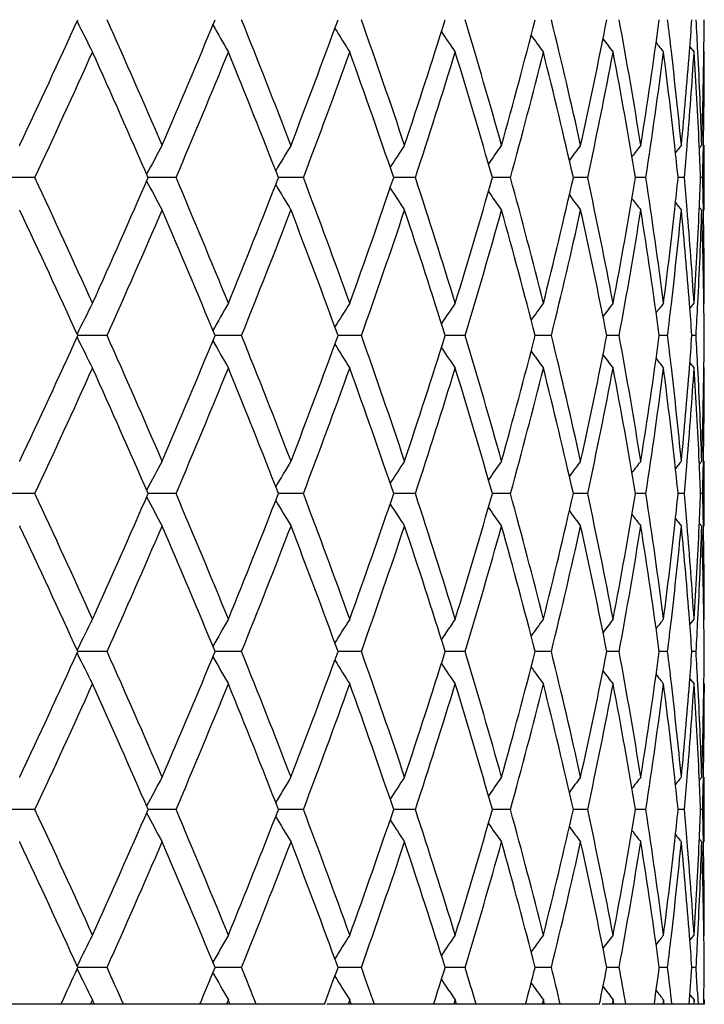
# Model space of a CAD drawing. Units: inches. Extents: x 5.9 to 15.5, y 3 to 15.
# Drawn here: x 6.7 to 6.9, y 9.4 to 9.8 of the extents above; entities that cross this region are included whole.
import ezdxf

# ---------------------------------------------------------------- set-up
doc = ezdxf.new("R2010")
doc.units = ezdxf.units.IN
doc.header["$LTSCALE"] = 1.21
doc.header["$MEASUREMENT"] = 0
doc.layers.get('0').update_dxf_attribs({"linetype": 'CONTINUOUS'})

msp = doc.modelspace()

# ---------------------------------------------------------------- linework, layer by layer
at = {"color": 7, "linetype": 'CONTINUOUS'}
for p, q in [((6.92428, 9.74361), (6.92559, 9.74198)), ((6.92859, 9.74216), (6.92873, 9.74198)), ((6.718, 9.71321), (6.71807, 9.71335)), ((6.71807, 9.71335), (6.71812, 9.71347)), ((6.9272, 9.71243), (6.92795, 9.71335)), ((6.92873, 9.6934), (6.92873, 9.71335)), ((6.72275, 9.70338), (6.71344, 9.70338)), ((6.76618, 9.70338), (6.75759, 9.70338)), ((6.79885, 9.70338), (6.79769, 9.70338)), ((6.80537, 9.70338), (6.79885, 9.70338)), ((6.83982, 9.70338), (6.83327, 9.70338)), ((6.8691, 9.70338), (6.86353, 9.70338)), ((6.88966, 9.70338), (6.88844, 9.70338)), ((6.89285, 9.70338), (6.88966, 9.70338)), ((6.91075, 9.70338), (6.90767, 9.70338)), ((6.9226, 9.70338), (6.92067, 9.70338)), ((6.92824, 9.70338), (6.92759, 9.70338)), ((6.9272, 9.69432), (6.92795, 9.6934)), ((6.71812, 9.69328), (6.71807, 9.6934)), ((6.92428, 9.66314), (6.92559, 9.66477)), ((6.92859, 9.6646), (6.92873, 9.66477)), ((6.74496, 9.65479), (6.73595, 9.65479)), ((6.78634, 9.65479), (6.77819, 9.65479)), ((6.81667, 9.65479), (6.81603, 9.65479)), ((6.82321, 9.65479), (6.81667, 9.65479)), ((6.85513, 9.65479), (6.849, 9.65479)), ((6.88169, 9.65479), (6.87669, 9.65479)), ((6.89941, 9.65479), (6.89874, 9.65479)), ((6.90255, 9.65479), (6.89941, 9.65479)), ((6.91745, 9.65479), (6.91488, 9.65479)), ((6.9262, 9.65479), (6.92491, 9.65479)), ((6.92428, 9.64644), (6.92559, 9.64482)), ((6.92859, 9.64499), (6.92873, 9.64482)), ((6.718, 9.61604), (6.71807, 9.61619)), ((6.71807, 9.61619), (6.71812, 9.6163)), ((6.9272, 9.61526), (6.92795, 9.61619)), ((6.92873, 9.59623), (6.92873, 9.61619)), ((6.72275, 9.60621), (6.71344, 9.60621)), ((6.76618, 9.60621), (6.75759, 9.60621)), ((6.79885, 9.60621), (6.79769, 9.60621)), ((6.80537, 9.60621), (6.79885, 9.60621)), ((6.83982, 9.60621), (6.83327, 9.60621)), ((6.8691, 9.60621), (6.86353, 9.60621)), ((6.88966, 9.60621), (6.88844, 9.60621)), ((6.89285, 9.60621), (6.88966, 9.60621)), ((6.91075, 9.60621), (6.90767, 9.60621)), ((6.9226, 9.60621), (6.92067, 9.60621)), ((6.92824, 9.60621), (6.92759, 9.60621)), ((6.9272, 9.59716), (6.92795, 9.59623)), ((6.71801, 9.59635), (6.71807, 9.59623)), ((6.71812, 9.59612), (6.71807, 9.59623)), ((6.92428, 9.56598), (6.92559, 9.5676)), ((6.92859, 9.56743), (6.92873, 9.5676)), ((6.74496, 9.55762), (6.73595, 9.55762)), ((6.78634, 9.55762), (6.77819, 9.55762)), ((6.81667, 9.55762), (6.81603, 9.55762)), ((6.82321, 9.55762), (6.81667, 9.55762)), ((6.85513, 9.55762), (6.849, 9.55762)), ((6.88169, 9.55762), (6.87669, 9.55762)), ((6.89941, 9.55762), (6.89874, 9.55762)), ((6.90255, 9.55762), (6.89941, 9.55762)), ((6.91745, 9.55762), (6.91488, 9.55762)), ((6.9262, 9.55762), (6.92491, 9.55762)), ((6.92428, 9.54927), (6.92559, 9.54765)), ((6.92859, 9.54782), (6.92873, 9.54765)), ((6.718, 9.51887), (6.71807, 9.51902)), ((6.71807, 9.51902), (6.71812, 9.51913)), ((6.9272, 9.51809), (6.92795, 9.51902)), ((6.92873, 9.49906), (6.92873, 9.51902)), ((6.72275, 9.50904), (6.71344, 9.50904)), ((6.76618, 9.50904), (6.75759, 9.50904)), ((6.79885, 9.50904), (6.79769, 9.50904)), ((6.80537, 9.50904), (6.79885, 9.50904)), ((6.83982, 9.50904), (6.83327, 9.50904)), ((6.8691, 9.50904), (6.86353, 9.50904)), ((6.88966, 9.50904), (6.88844, 9.50904)), ((6.89285, 9.50904), (6.88966, 9.50904)), ((6.91075, 9.50904), (6.90767, 9.50904)), ((6.9226, 9.50904), (6.92067, 9.50904)), ((6.92824, 9.50904), (6.92759, 9.50904)), ((6.9272, 9.49999), (6.92795, 9.49906)), ((6.71801, 9.49918), (6.71807, 9.49906)), ((6.71812, 9.49895), (6.71807, 9.49906)), ((6.92428, 9.46881), (6.92559, 9.47043)), ((6.92859, 9.47026), (6.92873, 9.47043)), ((6.74496, 9.46046), (6.73595, 9.46046)), ((6.78634, 9.46046), (6.77819, 9.46046)), ((6.81667, 9.46046), (6.81603, 9.46046)), ((6.82321, 9.46046), (6.81667, 9.46046)), ((6.85513, 9.46046), (6.849, 9.46046)), ((6.88169, 9.46046), (6.87669, 9.46046)), ((6.89941, 9.46046), (6.89874, 9.46046)), ((6.90255, 9.46046), (6.89941, 9.46046)), ((6.91745, 9.46046), (6.91488, 9.46046)), ((6.9262, 9.46046), (6.92491, 9.46046)), ((6.92429, 9.45209), (6.92559, 9.45048)), ((6.92662, 9.4529), (6.92674, 9.45054)), ((6.81186, 9.44913), (6.0456, 9.44913)), ((6.74048, 9.45048), (6.73987, 9.44913)), ((6.74068, 9.45003), (6.74048, 9.45048)), ((6.74109, 9.44913), (6.74068, 9.45003)), ((6.78229, 9.45048), (6.78173, 9.44913)), ((6.78247, 9.45003), (6.78229, 9.45048)), ((6.78284, 9.44913), (6.78247, 9.45003)), ((6.89647, 9.44913), (6.81262, 9.44913)), ((6.81965, 9.45048), (6.81916, 9.44913)), ((6.81981, 9.45003), (6.81965, 9.45048)), ((6.82014, 9.44913), (6.81981, 9.45003)), ((6.8521, 9.45048), (6.85168, 9.44913)), ((6.85223, 9.45003), (6.8521, 9.45048)), ((6.85251, 9.44913), (6.85223, 9.45003)), ((6.87922, 9.45048), (6.87888, 9.44913)), ((6.87933, 9.45003), (6.87922, 9.45048)), ((6.87956, 9.44913), (6.87933, 9.45003)), ((6.9255, 9.44913), (6.89727, 9.44913)), ((6.90068, 9.45048), (6.90042, 9.44913)), ((6.90076, 9.45003), (6.90068, 9.45048)), ((6.90093, 9.44913), (6.90076, 9.45003)), ((6.91331, 9.44913), (6.91337, 9.4495)), ((6.9162, 9.45048), (6.91602, 9.44913)), ((6.91626, 9.45003), (6.9162, 9.45048)), ((6.91637, 9.44913), (6.91626, 9.45003)), ((6.92559, 9.45048), (6.9255, 9.44913)), ((6.92562, 9.45003), (6.92559, 9.45048)), ((6.92873, 9.44913), (6.92568, 9.44913)), ((6.92674, 9.45054), (6.92682, 9.44913)), ((6.9286, 9.45064), (6.92873, 9.45048)), ((6.92873, 9.44913), (6.92873, 9.45048)), ((6.92873, 9.45048), (6.92873, 9.44913))]:
    msp.add_line(p, q, dxfattribs=at)
for centre, radius, start, end in [((3.65168, 11.15736), 3.38938, 334.78574, 335.50289), ((7.60383, 10.17985), 0.96804, 206.26464, 206.8927), ((3.98467, 8.51736), 3.02381, 23.29875, 24.09764), ((4.16621, 10.83091), 2.82605, 336.70601, 337.5555), ((4.4109, 8.7933), 2.56158, 21.04954, 21.97774), ((4.54646, 10.58103), 2.41626, 338.95523, 339.93295), ((4.73047, 9.00945), 2.22056, 18.48111, 19.53471), ((4.83316, 10.38275), 2.11223, 341.52355, 342.62422), ((4.97234, 9.18418), 1.96654, 15.61011, 16.78142), ((5.04981, 10.22074), 1.88607, 344.39426, 345.60845), ((5.15356, 9.32938), 1.77904, 12.46448, 13.7411), ((5.21043, 10.08464), 1.72078, 347.53937, 348.85263), ((5.28453, 9.45355), 1.6453, 9.08526, 10.44948), ((5.32364, 9.96681), 1.60569, 350.91785, 352.31036), ((5.36312, 9.56236), 1.56585, 6.59747, 6.95475), ((5.4031, 9.86039), 1.52567, 355.55277, 355.92446), ((5.41499, 9.66426), 1.51376, 2.9453, 3.32118), ((5.4283, 9.76194), 1.50043, 359.23793, 359.61889), ((7.58607, 10.20432), 0.92726, 209.3118, 209.90733), ((7.58538, 10.22898), 0.90747, 211.91047, 212.45584), ((7.59339, 10.25257), 0.90012, 214.07608, 214.55825), ((7.60496, 10.27389), 0.89979, 215.82917, 216.23795), ((7.6169, 10.29192), 0.903, 217.19147, 217.51763), ((7.62684, 10.30558), 0.907, 218.18263, 218.41686), ((5.3755, 9.56378), 1.55338, 5.52547, 6.59783), ((3.75528, 11.0896), 3.27528, 334.96087, 335.70405), ((3.96251, 8.48764), 3.04802, 23.50688, 24.30069), ((4.24178, 10.77925), 2.7441, 336.91688, 337.79032), ((4.39468, 8.76692), 2.57903, 21.29098, 22.21443), ((4.60295, 10.54002), 2.35598, 339.19944, 340.20052), ((4.71836, 8.9853), 2.23338, 18.75482, 19.8041), ((4.87582, 10.34911), 2.06743, 341.8, 342.92272), ((4.96328, 9.16157), 1.97598, 15.91406, 17.08158), ((5.0817, 10.19232), 1.85307, 344.70086, 345.93487), ((5.14691, 9.30786), 1.78587, 12.79544, 14.0689), ((5.23346, 10.05994), 1.69727, 347.87276, 349.20257), ((5.2799, 9.43279), 1.65001, 9.43861, 10.80042), ((5.33895, 9.94465), 1.59021, 351.27328, 352.67807), ((5.36473, 9.54262), 1.56422, 6.25837, 7.32255), ((5.3925, 9.86125), 1.5363, 354.47568, 355.55147), ((5.40483, 9.8403), 1.52393, 355.21599, 356.30109), ((5.41558, 9.64435), 1.51316, 2.61245, 3.69943), ((5.42021, 9.66453), 1.50853, 1.85477, 2.94544), ((5.42594, 9.76198), 1.50279, 358.14572, 359.23759), ((5.42836, 9.74198), 1.50037, 358.90622, 359.99997), ((7.59205, 9.26338), 0.94425, 151.54054, 152.15495), ((7.58417, 9.23866), 0.91532, 148.76104, 149.33341), ((7.58863, 9.21438), 0.90258, 146.4384, 146.95359), ((7.59893, 9.19178), 0.89929, 144.5503, 144.99699), ((7.61107, 9.17194), 0.90116, 143.0733, 143.44191), ((7.62219, 9.15602), 0.90498, 141.986, 142.26741), ((5.37706, 9.54398), 1.55182, 5.89566, 6.25797), ((7.63061, 9.1448), 0.90876, 141.27116, 141.45554), ((5.39487, 9.8411), 1.53393, 354.84873, 355.2171), ((5.42058, 9.64458), 1.50815, 2.23413, 2.61223), ((5.42651, 9.74202), 1.50222, 358.52611, 358.90635), ((3.7151, 8.29873), 3.31948, 24.30054, 25.03384), ((3.9315, 10.93284), 3.08194, 335.70402, 336.4891), ((4.21252, 8.61532), 2.7758, 22.21434, 23.07781), ((4.37157, 10.64904), 2.60391, 337.7903, 338.70493), ((4.58104, 8.85864), 2.37933, 19.80409, 20.79535), ((4.70079, 10.42758), 2.25198, 340.20052, 341.24114), ((4.85926, 9.05239), 2.0848, 17.08168, 18.19506), ((4.94992, 10.24913), 1.98991, 342.92275, 344.08212), ((5.06933, 9.21119), 1.86586, 14.06913, 15.29469), ((5.13697, 10.10126), 1.7961, 345.93492, 347.20116), ((5.22453, 9.345), 1.70637, 10.80078, 12.12352), ((5.27287, 9.97521), 1.65715, 349.20266, 350.55863), ((5.33304, 9.46128), 1.59618, 7.32442, 8.72397), ((5.37595, 9.86289), 1.55293, 353.74233, 354.10437), ((5.39391, 9.56557), 1.53489, 4.7829, 5.15104), ((5.42052, 9.76217), 1.50821, 357.38785, 357.76593), ((5.42643, 9.66474), 1.50231, 1.09364, 1.47385), ((7.59209, 10.1434), 0.9443, 207.84551, 208.45987), ((7.5842, 10.16812), 0.91537, 210.66707, 211.2394), ((7.58867, 10.19241), 0.90263, 213.0469, 213.56206), ((7.59897, 10.21502), 0.89935, 215.00352, 215.45017), ((7.61111, 10.23485), 0.90122, 216.5586, 216.92717), ((7.62223, 10.25078), 0.90504, 217.7331, 218.01448), ((7.63065, 10.262), 0.90882, 218.54495, 218.72932), ((3.69542, 8.26965), 3.34118, 24.49209, 25.21954), ((4.0148, 10.87618), 2.99091, 335.8978, 336.70549), ((4.1979, 8.5892), 2.79166, 22.43941, 23.29937), ((4.43341, 10.60459), 2.53739, 338.01769, 338.95474), ((4.57005, 8.83457), 2.39107, 20.06203, 21.05006), ((4.74758, 10.39141), 2.20247, 340.46082, 341.52308), ((4.85093, 9.02975), 2.09356, 17.37098, 18.48148), ((4.98532, 10.21881), 1.95303, 343.21441, 344.39383), ((5.06308, 9.18957), 1.87233, 14.38719, 15.6103), ((5.16318, 10.07514), 1.76917, 346.25523, 347.53898), ((5.22003, 9.32411), 1.71097, 11.14368, 12.46447), ((5.29127, 9.95204), 1.63847, 349.54759, 350.91751), ((5.33006, 9.44089), 1.59919, 7.68686, 9.08503), ((5.36146, 9.86453), 1.56752, 352.67866, 353.74063), ((5.37848, 9.84266), 1.55039, 353.40102, 354.47548), ((5.3953, 9.54574), 1.53349, 4.44757, 5.52536), ((5.40251, 9.56628), 1.52626, 3.69968, 4.78315), ((5.41408, 9.76248), 1.51467, 356.30114, 357.38708), ((5.42137, 9.74218), 1.50736, 357.05407, 358.14561), ((5.42669, 9.64479), 1.50204, 0.76211, 1.85456), ((5.42804, 9.66477), 1.50069, 0.00013, 1.09368), ((7.60413, 9.22675), 0.96838, 153.10726, 153.73507), ((7.58635, 9.20228), 0.92758, 150.09263, 150.68792), ((7.58564, 9.17761), 0.90778, 147.54411, 148.08926), ((7.59364, 9.15401), 0.90042, 145.4417, 145.92368), ((7.6052, 9.13269), 0.90009, 143.762, 144.17062), ((7.61714, 9.11465), 0.9033, 142.48232, 142.80835), ((7.62708, 9.10099), 0.9073, 141.58309, 141.81723), ((5.36388, 9.8443), 1.56508, 353.0452, 353.40263), ((5.40408, 9.54644), 1.52469, 4.07536, 4.44727), ((5.41533, 9.74247), 1.51341, 356.67878, 357.05472), ((5.42831, 9.64481), 1.50042, 0.38108, 0.76202), ((3.655, 11.05866), 3.38573, 334.78533, 335.50323), ((7.60409, 10.08282), 0.96834, 206.26498, 206.89282), ((3.98164, 8.41885), 3.02713, 23.29925, 24.09728), ((4.16844, 10.73281), 2.82363, 336.70558, 337.55581), ((4.40882, 8.6953), 2.56383, 21.05001, 21.9774), ((4.54801, 10.48328), 2.41461, 338.95484, 339.93324), ((4.72901, 8.91178), 2.22211, 18.48153, 19.53441), ((4.83426, 10.28523), 2.11107, 341.5232, 342.62448), ((4.97131, 9.08671), 1.96762, 15.61047, 16.78115), ((5.05058, 10.12336), 1.88526, 344.39396, 345.60868), ((5.15285, 9.23204), 1.77978, 12.46479, 13.74089), ((5.21097, 9.98736), 1.72023, 347.53913, 348.85282), ((5.28405, 9.3563), 1.64579, 9.08549, 10.44933), ((5.32399, 9.86959), 1.60533, 350.91768, 352.31051), ((5.36269, 9.46514), 1.56628, 6.59748, 6.95464), ((5.40329, 9.76321), 1.52548, 355.55285, 355.92456), ((5.41477, 9.56708), 1.51397, 2.94534, 3.32114), ((5.4283, 9.66477), 1.50044, 359.23798, 359.61892), ((7.58631, 10.10729), 0.92754, 209.31214, 209.90745), ((7.5856, 10.13196), 0.90774, 211.9108, 212.45598), ((7.59361, 10.15556), 0.90038, 214.07639, 214.55839), ((7.60517, 10.17688), 0.90006, 215.82945, 216.23809), ((7.61711, 10.19491), 0.90326, 217.19173, 217.51778), ((7.62705, 10.20857), 0.90726, 218.18285, 218.417), ((3.75244, 10.99372), 3.2784, 334.96144, 335.70392), ((3.96421, 8.39124), 3.04616, 23.50641, 24.30071), ((4.23985, 10.68287), 2.74619, 336.91741, 337.7902), ((4.39584, 8.67022), 2.57779, 21.29054, 22.21445), ((4.6016, 10.44334), 2.35741, 339.19993, 340.20041), ((4.71916, 8.88842), 2.23253, 18.75442, 19.80412), ((4.87486, 10.25224), 2.06844, 341.80043, 342.92263), ((4.96383, 9.06457), 1.97541, 15.91371, 17.08159), ((5.08103, 10.09533), 1.85377, 344.70122, 345.93478), ((5.14729, 9.21078), 1.78549, 12.79515, 14.06891), ((5.23299, 9.96287), 1.69775, 347.87305, 349.20251), ((5.28013, 9.33567), 1.64976, 9.43839, 10.80043), ((5.33865, 9.84752), 1.59052, 351.27348, 352.67803), ((5.36493, 9.44547), 1.56402, 6.25821, 7.32257), ((5.37528, 9.46659), 1.55361, 5.5256, 6.59785), ((5.3927, 9.76407), 1.5361, 354.47557, 355.55155), ((5.40466, 9.74314), 1.52411, 355.21605, 356.30106), ((5.41565, 9.54719), 1.51309, 2.61236, 3.69944), ((5.42013, 9.56736), 1.5086, 1.85482, 2.94547), ((5.42601, 9.66481), 1.50272, 358.14569, 359.23765), ((5.42833, 9.64482), 1.5004, 358.9062, 359.99997), ((7.5921, 9.16618), 0.94431, 151.54021, 152.15456), ((7.58421, 9.14146), 0.91538, 148.76069, 149.33301), ((7.58868, 9.11717), 0.90264, 146.43804, 146.95318), ((7.59898, 9.09457), 0.89936, 144.54993, 144.99657), ((7.61112, 9.07473), 0.90123, 143.07293, 143.44149), ((7.62224, 9.0588), 0.90505, 141.98562, 142.26699), ((5.37706, 9.44681), 1.55182, 5.89553, 6.25782), ((7.63066, 9.04758), 0.90884, 141.27078, 141.45514), ((5.39476, 9.74394), 1.53403, 354.84882, 355.21715), ((5.42055, 9.54742), 1.50819, 2.23407, 2.61215), ((5.42644, 9.64485), 1.50229, 358.52613, 358.90634), ((3.71678, 8.20231), 3.31765, 24.30067, 25.03437), ((3.92946, 10.83659), 3.08418, 335.70399, 336.48849), ((4.21366, 8.51861), 2.77456, 22.21446, 23.07831), ((4.37018, 10.55244), 2.60541, 337.79027, 338.70438), ((4.58185, 8.76176), 2.37847, 19.8042, 20.79581), ((4.69984, 10.33076), 2.253, 340.20049, 341.24064), ((4.85985, 8.9554), 2.08419, 17.08177, 18.19547), ((4.94926, 10.15217), 1.9906, 342.92273, 344.08168), ((5.06975, 9.11413), 1.86542, 14.0692, 15.29505), ((5.13651, 10.00421), 1.79657, 345.9349, 347.2008), ((5.22484, 9.24789), 1.70606, 10.80084, 12.12381), ((5.27258, 9.8781), 1.65744, 349.20264, 350.55835), ((5.33325, 9.36414), 1.59597, 7.32445, 8.72419), ((5.376, 9.76572), 1.55288, 353.7422, 354.10425), ((5.39398, 9.46841), 1.53482, 4.78301, 5.15116), ((5.42058, 9.665), 1.50815, 357.3878, 357.76589), ((5.4265, 9.56757), 1.50224, 1.09367, 1.47389), ((7.59207, 10.04622), 0.94428, 207.84515, 208.45953), ((7.58419, 10.07094), 0.91535, 210.66669, 211.23903), ((7.58865, 10.09522), 0.90261, 213.04651, 213.56168), ((7.59895, 10.11782), 0.89932, 215.00311, 215.44978), ((7.61108, 10.13766), 0.90118, 216.55819, 216.92677), ((7.6222, 10.15358), 0.905, 217.73269, 218.01408), ((7.63062, 10.1648), 0.90878, 218.54454, 218.72892), ((3.69228, 8.17104), 3.34463, 24.4923, 25.21905), ((4.01671, 10.77816), 2.98883, 335.89767, 336.70592), ((4.19579, 8.49115), 2.79396, 22.43962, 23.29887), ((4.43472, 10.5069), 2.53599, 338.01757, 338.95514), ((4.56858, 8.73685), 2.39264, 20.06222, 21.0496), ((4.74848, 10.29393), 2.20151, 340.46072, 341.52344), ((4.84989, 8.93225), 2.09465, 17.37116, 18.48107), ((4.98595, 10.12145), 1.95237, 343.21432, 344.39414), ((5.06235, 9.09221), 1.87309, 14.38734, 15.60995), ((5.16361, 9.97787), 1.76872, 346.25517, 347.53924), ((5.21952, 9.22684), 1.71149, 11.1438, 12.46419), ((5.29154, 9.85482), 1.63819, 349.54755, 350.91771), ((5.32973, 9.34367), 1.59953, 7.68695, 9.08483), ((5.36124, 9.76739), 1.56774, 352.67865, 353.74046), ((5.37859, 9.74548), 1.55028, 353.40106, 354.47559), ((5.39513, 9.44856), 1.53367, 4.44759, 5.52525), ((5.40267, 9.46913), 1.5261, 3.69968, 4.78325), ((5.414, 9.66532), 1.51475, 356.30114, 357.38701), ((5.42139, 9.64501), 1.50735, 357.05411, 358.14565), ((5.42663, 9.54762), 1.50211, 0.76214, 1.85453), ((5.4281, 9.5676), 1.50063, 0.00012, 1.0937), ((7.60387, 9.12972), 0.96808, 153.10727, 153.73529), ((7.5861, 9.10525), 0.9273, 150.09264, 150.68813), ((7.58541, 9.08059), 0.90751, 147.54412, 148.08945), ((7.59342, 9.05699), 0.90015, 145.44171, 145.92385), ((7.60499, 9.03568), 0.89983, 143.76202, 144.17077), ((7.61694, 9.01764), 0.90304, 142.48233, 142.80847), ((7.62688, 9.00398), 0.90705, 141.58311, 141.81732), ((5.36423, 9.74709), 1.56473, 353.04514, 353.40265), ((5.40389, 9.44925), 1.52488, 4.07542, 4.44729), ((5.41549, 9.64529), 1.51326, 356.67875, 357.05475), ((5.4283, 9.54765), 1.50043, 0.3811, 0.76205), ((3.65799, 10.96008), 3.38241, 334.78535, 335.50394), ((3.98073, 8.32131), 3.02811, 23.29903, 24.0968), ((4.17046, 10.63477), 2.82144, 336.70559, 337.55648), ((4.40818, 8.5979), 2.56451, 21.0498, 21.97695), ((4.54939, 10.38558), 2.41312, 338.95485, 339.93385), ((4.72855, 8.81446), 2.22259, 18.48135, 19.534), ((4.83522, 10.18774), 2.11006, 341.5232, 342.62503), ((4.97097, 8.98945), 1.96797, 15.61031, 16.7808), ((5.05125, 10.02601), 1.88457, 344.39397, 345.60914), ((5.15259, 9.13482), 1.78004, 12.46466, 13.74059), ((5.21141, 9.8901), 1.71977, 347.53914, 348.85318), ((5.28387, 9.25911), 1.64597, 9.08539, 10.44909), ((5.32426, 9.77238), 1.60506, 350.91768, 352.31077), ((5.36288, 9.368), 1.56609, 6.59731, 6.95451), ((5.4031, 9.66605), 1.52567, 355.55295, 355.92462), ((5.41482, 9.46992), 1.51392, 2.94526, 3.32108), ((5.42822, 9.56761), 1.50052, 359.23799, 359.61891), ((7.60395, 9.98558), 0.96818, 206.26524, 206.89318), ((7.58619, 10.01006), 0.9274, 209.31243, 209.90784), ((7.58549, 10.03473), 0.90761, 211.91113, 212.45638), ((7.59351, 10.05833), 0.90027, 214.07675, 214.55881), ((7.60509, 10.07965), 0.89995, 215.82983, 216.23851), ((7.61703, 10.09769), 0.90317, 217.19212, 217.5182), ((7.62698, 10.11136), 0.90718, 218.18326, 218.41743), ((3.74902, 10.89813), 3.28217, 334.96174, 335.70337), ((3.96797, 8.29573), 3.04206, 23.50599, 24.30137), ((4.23754, 10.58668), 2.7487, 336.91769, 337.78968), ((4.39842, 8.57408), 2.57501, 21.29015, 22.21506), ((4.6, 10.34677), 2.35912, 339.20018, 340.19994), ((4.72097, 8.79188), 2.23062, 18.75407, 19.80467), ((4.87374, 10.15543), 2.06961, 341.80066, 342.92221), ((4.96511, 8.96778), 1.97408, 15.9134, 17.08207), ((5.08025, 9.99837), 1.85457, 344.70141, 345.93443), ((5.14818, 9.11383), 1.78458, 12.7949, 14.06931), ((5.23246, 9.86581), 1.69828, 347.87319, 349.20223), ((5.28073, 9.23861), 1.64916, 9.4382, 10.80073), ((5.33833, 9.7504), 1.59084, 351.27358, 352.67783), ((5.36529, 9.34835), 1.56366, 6.25815, 7.32277), ((5.37502, 9.36939), 1.55387, 5.5256, 6.59767), ((5.3929, 9.66688), 1.5359, 354.47557, 355.5517), ((5.40456, 9.64598), 1.5242, 355.21602, 356.30097), ((5.41582, 9.45003), 1.51292, 2.61232, 3.69953), ((5.42, 9.47018), 1.50874, 1.85482, 2.94539), ((5.42604, 9.56764), 1.50269, 358.14569, 359.23768), ((5.42836, 9.54765), 1.50038, 358.90617, 359.99996), ((7.59227, 9.06892), 0.94451, 151.54018, 152.15438), ((7.58438, 9.04419), 0.91558, 148.76066, 149.33283), ((7.58884, 9.01989), 0.90284, 146.438, 146.95301), ((7.59914, 8.99728), 0.89955, 144.5499, 144.99642), ((7.61128, 8.97744), 0.90143, 143.0729, 143.44136), ((7.6224, 8.96151), 0.90526, 141.98559, 142.26689), ((5.37729, 9.34967), 1.55158, 5.89541, 6.25775), ((7.63083, 8.95028), 0.90905, 141.27075, 141.45506), ((5.39448, 9.6468), 1.53432, 354.84891, 355.21716), ((5.42063, 9.45025), 1.50811, 2.23402, 2.61211), ((5.42634, 9.54768), 1.50239, 358.52615, 358.90632), ((3.71591, 8.10471), 3.31862, 24.30122, 25.03469), ((3.92971, 10.73934), 3.08391, 335.70354, 336.4881), ((4.21309, 8.42118), 2.77519, 22.21497, 23.07862), ((4.37037, 10.45522), 2.60521, 337.78985, 338.70402), ((4.58147, 8.66444), 2.37888, 19.80466, 20.79609), ((4.69999, 10.23356), 2.25285, 340.20011, 341.24032), ((4.8596, 8.85814), 2.08445, 17.08218, 18.19573), ((4.94938, 10.05497), 1.99048, 342.92239, 344.0814), ((5.06959, 9.01691), 1.86559, 14.06955, 15.29527), ((5.13662, 9.90703), 1.79646, 345.93462, 347.20057), ((5.22475, 9.1507), 1.70616, 10.80111, 12.12399), ((5.27266, 9.78092), 1.65735, 349.20242, 350.55819), ((5.33321, 9.26696), 1.59601, 7.32464, 8.72432), ((5.37621, 9.66853), 1.55267, 353.74208, 354.10418), ((5.39388, 9.37123), 1.53492, 4.78311, 5.15123), ((5.4207, 9.56783), 1.50804, 357.38775, 357.76587), ((5.42651, 9.4704), 1.50223, 1.09369, 1.47392), ((7.59218, 9.9491), 0.9444, 207.84478, 208.45907), ((7.58428, 9.97382), 0.91545, 210.66628, 211.23855), ((7.58873, 9.9981), 0.9027, 213.04607, 213.56118), ((7.59903, 10.0207), 0.89941, 215.00265, 215.44927), ((7.61116, 10.04053), 0.90127, 216.55771, 216.92626), ((7.62227, 10.05645), 0.90508, 217.73219, 218.01356), ((7.63069, 10.06767), 0.90886, 218.54403, 218.72839), ((3.69038, 8.07302), 3.34672, 24.49205, 25.21839), ((4.01734, 10.68069), 2.98813, 335.89806, 336.7065), ((4.19449, 8.39345), 2.79535, 22.43939, 23.29821), ((4.43513, 10.40955), 2.53554, 338.01793, 338.95567), ((4.56766, 8.63936), 2.39362, 20.06201, 21.04899), ((4.74875, 10.19665), 2.20122, 340.46106, 341.52392), ((4.84922, 8.83488), 2.09534, 17.37098, 18.48053), ((4.98612, 10.02422), 1.95219, 343.21462, 344.39455), ((5.06186, 8.99492), 1.87359, 14.38719, 15.60948), ((5.16371, 9.88067), 1.76862, 346.25542, 347.53957), ((5.21917, 9.12961), 1.71185, 11.1437, 12.46381), ((5.29158, 9.75764), 1.63814, 349.54775, 350.91795), ((5.32949, 9.24647), 1.59977, 7.68688, 9.08455), ((5.36128, 9.67022), 1.5677, 352.67851, 353.74032), ((5.37854, 9.64831), 1.55033, 353.40126, 354.47574), ((5.39499, 9.35139), 1.5338, 4.44755, 5.5251), ((5.40272, 9.37196), 1.52605, 3.69976, 4.78335), ((5.41405, 9.56815), 1.5147, 356.30107, 357.38695), ((5.42132, 9.54784), 1.50741, 357.05423, 358.1457), ((5.42654, 9.45045), 1.50219, 0.76217, 1.85448), ((5.42816, 9.47043), 1.50057, 0.00012, 1.09373), ((7.60375, 9.0326), 0.96795, 153.10692, 153.73506), ((7.586, 9.00814), 0.92718, 150.09227, 150.68787), ((7.58531, 8.98348), 0.90739, 147.54373, 148.08917), ((7.59333, 8.95988), 0.90005, 145.44131, 145.92353), ((7.60491, 8.93856), 0.89973, 143.76161, 144.17043), ((7.61686, 8.92053), 0.90295, 142.48192, 142.80811), ((7.6268, 8.90687), 0.90695, 141.58269, 141.81694), ((5.36442, 9.6499), 1.56453, 353.04524, 353.40283), ((5.40369, 9.35207), 1.52508, 4.0754, 4.44725), ((5.41555, 9.54812), 1.5132, 356.67882, 357.05485), ((5.42824, 9.45048), 1.5005, 0.38113, 0.76208), ((3.74695, 10.822), 3.2845, 335.29251, 335.50985), ((7.60375, 9.88831), 0.96795, 206.26515, 206.89323), ((3.92655, 8.20002), 3.08742, 23.86484, 24.09494), ((4.23601, 10.51021), 2.75039, 337.30698, 337.56254), ((7.58599, 9.91278), 0.92718, 209.31253, 209.90789), ((4.36782, 8.48454), 2.608, 21.70694, 21.97506), ((4.59884, 10.27008), 2.36038, 339.64686, 339.93988), ((7.58531, 9.93744), 0.9074, 211.91147, 212.45643), ((4.69792, 8.70651), 2.25507, 19.22702, 19.53214), ((4.87287, 10.07857), 2.07055, 342.30207, 342.63083), ((4.94773, 8.88534), 1.99222, 16.43904, 16.77903), ((5.07961, 9.92138), 1.85524, 345.25295, 345.61444), ((5.13535, 9.03348), 1.79778, 13.36763, 13.73902), ((5.23203, 9.78873), 1.69873, 348.46797, 348.85767), ((5.27175, 9.15974), 1.65829, 10.05006, 10.44782), ((5.33827, 9.67323), 1.59091, 351.9159, 352.31416), ((5.36369, 9.27093), 1.56527, 6.53702, 6.95459), ((5.40255, 9.56893), 1.52622, 355.49801, 355.9245), ((5.41486, 9.37276), 1.51388, 3.03482, 3.32109), ((5.42817, 9.47044), 1.50056, 359.18629, 359.61887), ((7.59333, 9.96104), 0.90005, 214.07738, 214.55886), ((7.60491, 9.98236), 0.89973, 215.8306, 216.23857), ((7.61686, 10.00039), 0.90295, 217.19305, 217.51826), ((7.6268, 10.01405), 0.90696, 218.18435, 218.41749)]:
    msp.add_arc(centre, radius, start, end, dxfattribs=at)

doc.saveas('drawing.dxf')
